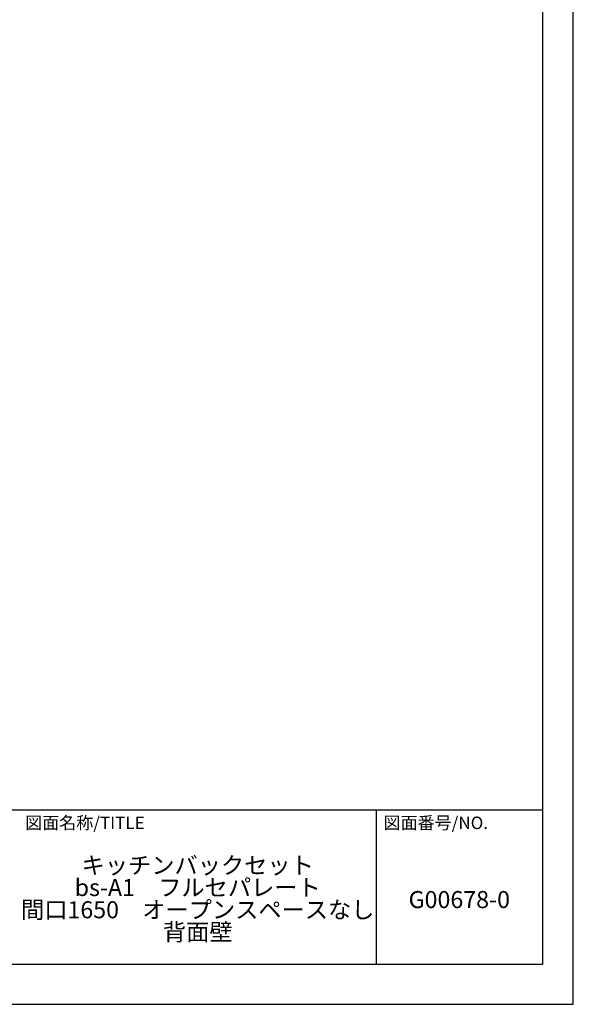
# Model space of a CAD drawing. Extents: x 41922 to 54396, y 0 to 8820.
# Drawn here: x 51469 to 54396, y 0 to 5202 of the extents above; entities that cross this region are included whole.
import ezdxf

# ---------------------------------------------------------------- set-up
doc = ezdxf.new("R2010")
doc.units = 0
doc.header["$LTSCALE"] = 50
doc.header["$MEASUREMENT"] = 0
doc.layers.get('DEFPOINTS').update_dxf_attribs({"color": 146, "linetype": 'CONTINUOUS'})
for name, color, linetype in [('160-文字', 254, 'CONTINUOUS'), ('190-図面外枠', 5, 'CONTINUOUS'), ('191-図面内枠', 4, 'CONTINUOUS')]:
    doc.layers.add(name, color=color, linetype=linetype)
doc.styles.add('KH001', font='txt')

# ---------------------------------------------------------------- blocks, each defined once
blk = doc.blocks.new('A$C5D946DDC')
at = {"layer": '190-図面外枠'}
for p, q in [((20519, 14349.3), (20519, 350.7)), ((20519, 350.7), (271, 350.7))]:
    blk.add_line(p, q, dxfattribs=at)
at = {"layer": 'DEFPOINTS'}
blk.add_lwpolyline([(0, 0), (20790, 0), (20790, 14700), (0, 14700)], close=True, dxfattribs=at)

msp = doc.modelspace()

# ---------------------------------------------------------------- linework, layer by layer
at = {"layer": '191-図面内枠'}
for p, q in [((42084.55, 1027.33), (54233.37, 1027.33)), ((53352.93, 1027.33), (53352.93, 210.4))]:
    msp.add_line(p, q, dxfattribs=at)

# ---------------------------------------------------------------- block references
at = {"layer": '190-図面外枠', "color": 2, "xscale": 0.5999999999985448, "yscale": 0.5999999999985448, "zscale": 0.5999999999985448}
msp.add_blockref('A$C5D946DDC', (41921.96, 0), dxfattribs=at)

# ---------------------------------------------------------------- texts
at = {"layer": '160-文字', "char_height": 90, "attachment_point": 5, "style": 'KH001'}
for s, insert, line_spacing_factor in [('キッチンバックセット\\Pbs-A1\u3000フルセパレート\\P間口1650\u3000オープンスペースなし\\P背面壁', (52410.37, 546.57), 0.783), ('G00678-0', (53793.15, 541.69), 0.876232)]:
    msp.add_mtext(s, dxfattribs=dict(at, insert=insert, line_spacing_factor=line_spacing_factor))
at = {"layer": '191-図面内枠', "char_height": 66, "attachment_point": 4, "line_spacing_factor": 0.782827, "style": 'KH001'}
for s, insert in [('図面名称/TITLE', (51498.01, 950.16)), ('図面番号/NO.', (53392.67, 950.16))]:
    msp.add_mtext(s, dxfattribs=dict(at, insert=insert))

doc.saveas('drawing.dxf')
